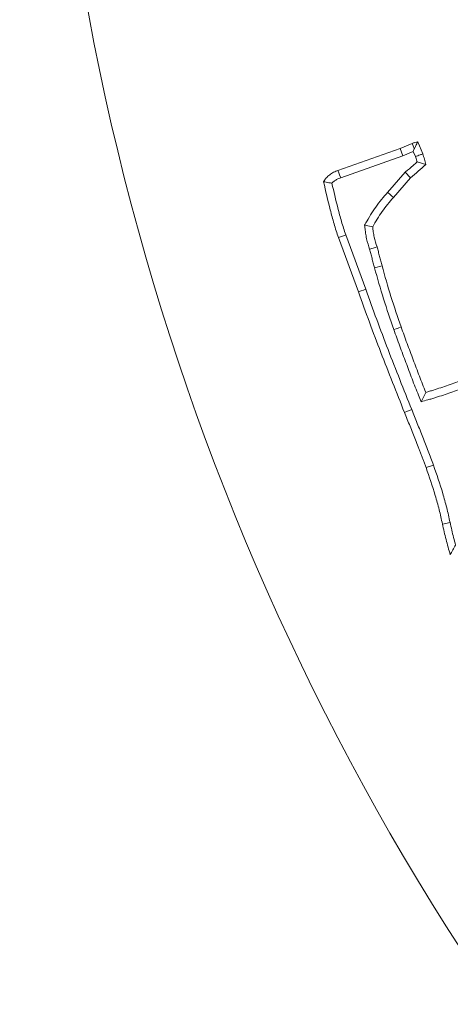
# Model space of a CAD drawing. Extents: x -3004 to 393, y -1265 to 1831.
# Drawn here: x -2692 to -2666, y -868 to -809 of the extents above; entities that cross this region are included whole.
import ezdxf

# ---------------------------------------------------------------- set-up
doc = ezdxf.new("R2010")
doc.units = 0
doc.header["$LTSCALE"] = 5

msp = doc.modelspace()

# ---------------------------------------------------------------- linework, layer by layer
at = {"color": 7, "linetype": 'Continuous', "lineweight": 9}
for p, q in [((-2669.306, -816.999), (-2668.576, -816.699)), ((-2668.247, -816.602), (-2667.942, -817.327)), ((-2673.02, -818.318), (-2669.306, -816.999)), ((-2669.139, -817.434), (-2669.306, -816.999)), ((-2669.139, -817.434), (-2668.511, -817.176)), ((-2668.511, -817.176), (-2668.451, -817.029)), ((-2668.511, -817.176), (-2668.38, -817.488)), ((-2672.855, -818.754), (-2669.139, -817.434)), ((-2669.006, -818.431), (-2670.046, -819.633)), ((-2669.006, -818.431), (-2668.678, -818.765)), ((-2668.678, -818.765), (-2669.697, -819.942)), ((-2671.423, -821.594), (-2670.942, -821.692)), ((-2671.797, -825.587), (-2672.992, -822.337)), ((-2671.359, -825.427), (-2672.552, -822.182)), ((-2670.831, -824.147), (-2670.382, -824.024)), ((-2667.308, -835.948), (-2667.749, -836.1)), ((-2666.314, -839.379), (-2666.77, -839.479))]:
    msp.add_line(p, q, dxfattribs=at)
at = {"color": 7, "linetype": 'Continuous', "lineweight": 9, "flags": 128}
for points in [[(-2668.451, -817.029), (-2668.462, -816.999), (-2668.519, -816.849), (-2668.576, -816.699)], [(-2672.855, -818.754), (-2672.917, -818.589), (-2672.968, -818.453), (-2673.02, -818.318)], [(-2670.046, -819.633), (-2669.941, -819.726), (-2669.836, -819.819), (-2669.697, -819.942)], [(-2672.552, -822.182), (-2672.684, -822.229), (-2672.816, -822.275), (-2672.992, -822.337)], [(-2671.129, -823.031), (-2670.905, -822.964), (-2670.682, -822.898)], [(-2671.359, -825.427), (-2671.49, -825.475), (-2671.622, -825.523), (-2671.797, -825.587)], [(-2669.678, -827.841), (-2669.546, -827.795), (-2669.414, -827.749), (-2669.238, -827.687)], [(-2668.042, -832.161), (-2667.904, -831.88), (-2667.766, -831.599)], [(-2668.607, -832.631), (-2668.737, -832.683), (-2668.867, -832.735), (-2669.04, -832.805)]]:
    msp.add_lwpolyline(points, dxfattribs=at)
at = {"color": 7, "linetype": 'Continuous', "lineweight": 9}
msp.add_circle((-2534.974, -780.545), 224, dxfattribs=at)
msp.add_arc((-2534.974, -780.545), 155.568, 24.84481, 335.15519, dxfattribs=at)
for points, knots in [([(-2668.576, -816.699), (-2668.549, -816.689), (-2668.522, -816.68), (-2668.468, -816.662), (-2668.441, -816.653), (-2668.358, -816.629), (-2668.303, -816.616), (-2668.247, -816.602)], [0, 0, 0, 0, 0.25, 0.25, 0.5, 0.5, 1, 1, 1, 1]), ([(-2668.451, -817.029), (-2668.447, -817.02), (-2668.443, -817.011), (-2668.439, -817.002), (-2668.414, -816.946), (-2668.389, -816.89), (-2668.363, -816.835), (-2668.344, -816.796), (-2668.325, -816.757), (-2668.305, -816.718), (-2668.286, -816.679), (-2668.267, -816.641), (-2668.247, -816.602)], [0.000288477, 0.000288477, 0.000288477, 0.000288477, 0.0003426083, 0.0003426083, 0.0003426083, 0.0006852316, 0.0006852316, 0.0006852316, 0.0009329892, 0.0009329892, 0.0009329892, 0.0011807608, 0.0011807608, 0.0011807608, 0.0011807608]), ([(-2668.38, -817.488), (-2668.335, -817.472), (-2668.29, -817.455), (-2668.245, -817.439), (-2668.2, -817.422), (-2668.155, -817.405), (-2668.11, -817.389), (-2668.054, -817.368), (-2667.998, -817.348), (-2667.942, -817.327)], [0, 0, 0, 0, 0.000339654, 0.000339654, 0.000339654, 0.000679308, 0.000679308, 0.000679308, 0.001103592, 0.001103592, 0.001103592, 0.001103592]), ([(-2667.942, -817.327), (-2667.925, -817.379), (-2667.909, -817.431), (-2667.879, -817.535), (-2667.864, -817.587), (-2667.834, -817.692), (-2667.82, -817.745), (-2667.793, -817.85), (-2667.779, -817.903), (-2667.766, -817.955)], [0, 0, 0, 0, 0.25, 0.25, 0.5, 0.5, 0.75, 0.75, 1, 1, 1, 1]), ([(-2668.287, -817.804), (-2668.367, -817.877), (-2668.446, -817.95), (-2668.672, -818.151), (-2668.82, -818.276), (-2668.976, -818.407), (-2668.986, -818.415), (-2668.996, -818.423), (-2669.006, -818.431)], [0.2290417, 0.2290417, 0.2290417, 0.2290417, 0.5, 0.5, 1, 1, 1, 1.0309387, 1.0309387, 1.0309387, 1.0309387]), ([(-2668.38, -817.488), (-2668.366, -817.532), (-2668.354, -817.57), (-2668.328, -817.662), (-2668.312, -817.716), (-2668.294, -817.779), (-2668.291, -817.792), (-2668.287, -817.804)], [0.0330116, 0.0330116, 0.0330116, 0.0330116, 0.25, 0.25, 0.5, 0.5, 0.5616898, 0.5616898, 0.5616898, 0.5616898]), ([(-2668.287, -817.804), (-2668.2, -817.828), (-2668.113, -817.854), (-2668.026, -817.879), (-2667.939, -817.904), (-2667.853, -817.93), (-2667.766, -817.955)], [0, 0, 0, 0, 0.000568904, 0.000568904, 0.000568904, 0.001137816, 0.001137816, 0.001137816, 0.001137816]), ([(-2673.88, -818.991), (-2673.855, -818.952), (-2673.83, -818.913), (-2673.79, -818.856), (-2673.776, -818.837), (-2673.748, -818.8), (-2673.734, -818.782), (-2673.658, -818.694), (-2673.588, -818.63), (-2673.477, -818.546), (-2673.438, -818.52), (-2673.358, -818.472), (-2673.318, -818.449), (-2673.193, -818.387), (-2673.106, -818.352), (-2673.02, -818.318)], [0, 0, 0, 0, 0.125, 0.125, 0.1875, 0.1875, 0.25, 0.25, 0.5, 0.5, 0.625, 0.625, 0.75, 0.75, 1, 1, 1, 1]), ([(-2667.766, -817.955), (-2667.915, -818.094), (-2668.063, -818.233), (-2668.366, -818.504), (-2668.522, -818.635), (-2668.678, -818.765)], [0, 0, 0, 0, 0.5, 0.5, 1, 1, 1, 1]), ([(-2673.38, -819.087), (-2673.44, -819.074), (-2673.499, -819.062), (-2673.557, -819.05), (-2673.611, -819.04), (-2673.665, -819.03), (-2673.719, -819.02), (-2673.773, -819.01), (-2673.827, -819.001), (-2673.88, -818.991)], [0, 0, 0, 0, 0.000396395, 0.000396395, 0.000396395, 0.000759269, 0.000759269, 0.000759269, 0.001122149, 0.001122149, 0.001122149, 0.001122149]), ([(-2672.992, -822.337), (-2673.038, -822.2), (-2673.084, -822.064), (-2673.173, -821.789), (-2673.215, -821.651), (-2673.337, -821.235), (-2673.41, -820.956), (-2673.624, -820.117), (-2673.752, -819.554), (-2673.88, -818.991)], [0, 0, 0, 0, 0.125, 0.125, 0.25, 0.25, 0.5, 0.5, 1, 1, 1, 1]), ([(-2673.38, -819.087), (-2673.375, -819.08), (-2673.37, -819.074), (-2673.329, -819.026), (-2673.284, -818.985), (-2673.209, -818.928), (-2673.182, -818.911), (-2673.127, -818.877), (-2673.099, -818.861), (-2673.009, -818.817), (-2672.937, -818.787), (-2672.855, -818.754)], [0.2126212, 0.2126212, 0.2126212, 0.2126212, 0.25, 0.25, 0.5, 0.5, 0.625, 0.625, 0.75, 0.75, 0.9914497, 0.9914497, 0.9914497, 0.9914497]), ([(-2672.552, -822.182), (-2672.597, -822.047), (-2672.642, -821.914), (-2672.728, -821.648), (-2672.769, -821.516), (-2672.886, -821.113), (-2672.959, -820.838), (-2673.153, -820.074), (-2673.267, -819.583), (-2673.38, -819.087)], [0.0018395, 0.0018395, 0.0018395, 0.0018395, 0.125, 0.125, 0.25, 0.25, 0.5, 0.5, 0.9410038, 0.9410038, 0.9410038, 0.9410038]), ([(-2670.046, -819.633), (-2670.165, -819.765), (-2670.291, -819.904), (-2670.534, -820.201), (-2670.648, -820.354), (-2670.866, -820.663), (-2670.971, -820.822), (-2671.168, -821.145), (-2671.259, -821.305), (-2671.348, -821.462), (-2671.373, -821.506), (-2671.398, -821.55), (-2671.423, -821.594)], [0.002339, 0.002339, 0.002339, 0.002339, 0.25, 0.25, 0.5, 0.5, 0.75, 0.75, 1, 1, 1, 1.070725, 1.070725, 1.070725, 1.070725]), ([(-2669.697, -819.942), (-2669.817, -820.076), (-2669.937, -820.209), (-2670.165, -820.486), (-2670.272, -820.63), (-2670.479, -820.924), (-2670.578, -821.073), (-2670.765, -821.38), (-2670.854, -821.536), (-2670.942, -821.692)], [0, 0, 0, 0, 0.25, 0.25, 0.5, 0.5, 0.75, 0.75, 1, 1, 1, 1]), ([(-2671.423, -821.594), (-2671.417, -821.644), (-2671.411, -821.695), (-2671.405, -821.745), (-2671.394, -821.848), (-2671.381, -821.954), (-2671.358, -822.12), (-2671.349, -822.175), (-2671.329, -822.289), (-2671.318, -822.347), (-2671.255, -822.628), (-2671.19, -822.835), (-2671.129, -823.031)], [-0.122955, -0.122955, -0.122955, -0.122955, 0, 0, 0, 0.25, 0.25, 0.375, 0.375, 0.5, 0.5, 0.994555, 0.994555, 0.994555, 0.994555]), ([(-2670.942, -821.692), (-2670.93, -821.794), (-2670.918, -821.897), (-2670.897, -822.05), (-2670.889, -822.101), (-2670.871, -822.202), (-2670.861, -822.252), (-2670.805, -822.503), (-2670.744, -822.7), (-2670.682, -822.898)], [0, 0, 0, 0, 0.25, 0.25, 0.375, 0.375, 0.5, 0.5, 1, 1, 1, 1]), ([(-2671.129, -823.031), (-2671.103, -823.122), (-2671.079, -823.209), (-2671.031, -823.39), (-2671.007, -823.483), (-2670.958, -823.671), (-2670.933, -823.767), (-2670.883, -823.957), (-2670.857, -824.052), (-2670.832, -824.146), (-2670.832, -824.146), (-2670.832, -824.147), (-2670.831, -824.147)], [0.0057745, 0.0057745, 0.0057745, 0.0057745, 0.25, 0.25, 0.5, 0.5, 0.75, 0.75, 1, 1, 1, 1.0015604, 1.0015604, 1.0015604, 1.0015604]), ([(-2670.682, -822.898), (-2670.655, -822.991), (-2670.629, -823.085), (-2670.579, -823.272), (-2670.555, -823.367), (-2670.507, -823.555), (-2670.482, -823.649), (-2670.432, -823.837), (-2670.407, -823.93), (-2670.382, -824.024)], [0, 0, 0, 0, 0.25, 0.25, 0.5, 0.5, 0.75, 0.75, 1, 1, 1, 1]), ([(-2670.831, -824.147), (-2670.831, -824.148), (-2670.831, -824.148), (-2670.831, -824.149), (-2670.66, -824.765), (-2670.487, -825.387), (-2670.099, -826.626), (-2669.888, -827.235), (-2669.679, -827.84), (-2669.679, -827.84), (-2669.678, -827.841), (-2669.678, -827.841)], [-0.000474, -0.000474, -0.000474, -0.000474, 0, 0, 0, 0.5, 0.5, 1, 1, 1, 1.000457, 1.000457, 1.000457, 1.000457]), ([(-2670.382, -824.024), (-2670.21, -824.641), (-2670.039, -825.257), (-2669.657, -826.478), (-2669.448, -827.082), (-2669.238, -827.687)], [0, 0, 0, 0, 0.5, 0.5, 1, 1, 1, 1]), ([(-2669.04, -832.805), (-2669.516, -831.608), (-2669.992, -830.411), (-2670.686, -828.609), (-2670.914, -828.006), (-2671.361, -826.798), (-2671.579, -826.193), (-2671.797, -825.587)], [0, 0, 0, 0, 0.5, 0.5, 0.75, 0.75, 1, 1, 1, 1]), ([(-2668.607, -832.631), (-2669.083, -831.434), (-2669.559, -830.24), (-2670.251, -828.443), (-2670.478, -827.842), (-2670.923, -826.639), (-2671.14, -826.035), (-2671.358, -825.429), (-2671.358, -825.428), (-2671.359, -825.428), (-2671.359, -825.427)], [0.0002581, 0.0002581, 0.0002581, 0.0002581, 0.5, 0.5, 0.75, 0.75, 1, 1, 1, 1.0002024, 1.0002024, 1.0002024, 1.0002024]), ([(-2669.678, -827.841), (-2669.678, -827.842), (-2669.678, -827.842), (-2669.678, -827.843), (-2669.561, -828.171), (-2669.444, -828.501), (-2669.201, -829.162), (-2669.076, -829.489), (-2668.893, -829.975), (-2668.833, -830.137), (-2668.711, -830.464), (-2668.65, -830.629), (-2668.461, -831.123), (-2668.329, -831.451), (-2668.199, -831.773), (-2668.146, -831.903), (-2668.094, -832.032), (-2668.042, -832.161)], [-0.00042, -0.00042, -0.00042, -0.00042, 0, 0, 0, 0.25, 0.25, 0.5, 0.5, 0.625, 0.625, 0.75, 0.75, 1, 1, 1, 1.100315, 1.100315, 1.100315, 1.100315]), ([(-2669.238, -827.687), (-2669.122, -828.015), (-2669.005, -828.344), (-2668.765, -828.997), (-2668.64, -829.323), (-2668.456, -829.812), (-2668.395, -829.975), (-2668.274, -830.301), (-2668.213, -830.465), (-2668.027, -830.953), (-2667.897, -831.276), (-2667.766, -831.599)], [0, 0, 0, 0, 0.25, 0.25, 0.5, 0.5, 0.625, 0.625, 0.75, 0.75, 1, 1, 1, 1]), ([(-2668.042, -832.161), (-2667.908, -832.123), (-2667.774, -832.086), (-2667.639, -832.048), (-2667.564, -832.026), (-2667.484, -832.004), (-2667.328, -831.957), (-2667.252, -831.933), (-2667.024, -831.863), (-2666.868, -831.813), (-2666.412, -831.659), (-2666.118, -831.554), (-2665.526, -831.348), (-2665.228, -831.246), (-2664.632, -831.038), (-2664.334, -830.932), (-2664.038, -830.827), (-2664.037, -830.826), (-2664.036, -830.826), (-2664.035, -830.826)], [-0.111865, -0.111865, -0.111865, -0.111865, 0, 0, 0, 0.0625, 0.0625, 0.125, 0.125, 0.25, 0.25, 0.5, 0.5, 0.75, 0.75, 1, 1, 1, 1.000741, 1.000741, 1.000741, 1.000741]), ([(-2667.766, -831.599), (-2667.691, -831.577), (-2667.615, -831.556), (-2667.464, -831.511), (-2667.389, -831.488), (-2667.164, -831.418), (-2667.014, -831.37), (-2666.568, -831.219), (-2666.271, -831.113), (-2665.677, -830.907), (-2665.38, -830.805), (-2664.787, -830.598), (-2664.49, -830.493), (-2664.194, -830.387)], [0, 0, 0, 0, 0.0625, 0.0625, 0.125, 0.125, 0.25, 0.25, 0.5, 0.5, 0.75, 0.75, 1, 1, 1, 1]), ([(-2667.308, -835.948), (-2667.357, -835.808), (-2667.407, -835.668), (-2667.514, -835.391), (-2667.57, -835.253), (-2667.676, -834.976), (-2667.728, -834.837), (-2667.837, -834.561), (-2667.893, -834.423), (-2668.057, -834.009), (-2668.164, -833.732), (-2668.384, -833.181), (-2668.495, -832.905), (-2668.607, -832.631)], [0, 0, 0, 0, 0.125, 0.125, 0.25, 0.25, 0.375, 0.375, 0.5, 0.5, 0.75, 0.75, 1, 1, 1, 1]), ([(-2667.749, -836.1), (-2667.774, -836.03), (-2667.798, -835.96), (-2667.848, -835.822), (-2667.874, -835.753), (-2667.928, -835.615), (-2667.955, -835.547), (-2668.009, -835.41), (-2668.036, -835.341), (-2668.089, -835.203), (-2668.115, -835.134), (-2668.167, -834.997), (-2668.194, -834.928), (-2668.275, -834.722), (-2668.33, -834.585), (-2668.493, -834.174), (-2668.6, -833.899), (-2668.818, -833.351), (-2668.929, -833.078), (-2669.04, -832.805)], [0, 0, 0, 0, 0.0625, 0.0625, 0.125, 0.125, 0.1875, 0.1875, 0.25, 0.25, 0.3125, 0.3125, 0.375, 0.375, 0.5, 0.5, 0.75, 0.75, 1, 1, 1, 1]), ([(-2666.77, -839.479), (-2666.832, -839.193), (-2666.895, -838.906), (-2667.037, -838.336), (-2667.115, -838.053), (-2667.367, -837.21), (-2667.558, -836.654), (-2667.749, -836.1)], [0, 0, 0, 0, 0.25, 0.25, 0.5, 0.5, 1, 1, 1, 1]), ([(-2666.314, -839.379), (-2666.378, -839.088), (-2666.441, -838.797), (-2666.585, -838.219), (-2666.665, -837.932), (-2666.921, -837.075), (-2667.114, -836.511), (-2667.308, -835.948)], [0, 0, 0, 0, 0.25, 0.25, 0.5, 0.5, 1, 1, 1, 1]), ([(-2666.3, -841.319), (-2666.388, -841.015), (-2666.477, -840.711), (-2666.634, -840.098), (-2666.702, -839.789), (-2666.77, -839.479)], [0, 0, 0, 0, 0.5, 0.5, 1, 1, 1, 1]), ([(-2665.981, -840.742), (-2666.024, -840.59), (-2666.065, -840.439), (-2666.18, -839.991), (-2666.246, -839.69), (-2666.314, -839.379)], [0.2466339, 0.2466339, 0.2466339, 0.2466339, 0.5, 0.5, 1, 1, 1, 1]), ([(-2665.981, -840.742), (-2666.034, -840.838), (-2666.088, -840.935), (-2666.141, -841.031), (-2666.194, -841.127), (-2666.247, -841.223), (-2666.3, -841.319)], [0, 0, 0, 0, 0.000598919, 0.000598919, 0.000598919, 0.00119784, 0.00119784, 0.00119784, 0.00119784])]:
    msp.add_open_spline(points, degree=3, knots=knots, dxfattribs=at)

doc.saveas('drawing.dxf')
